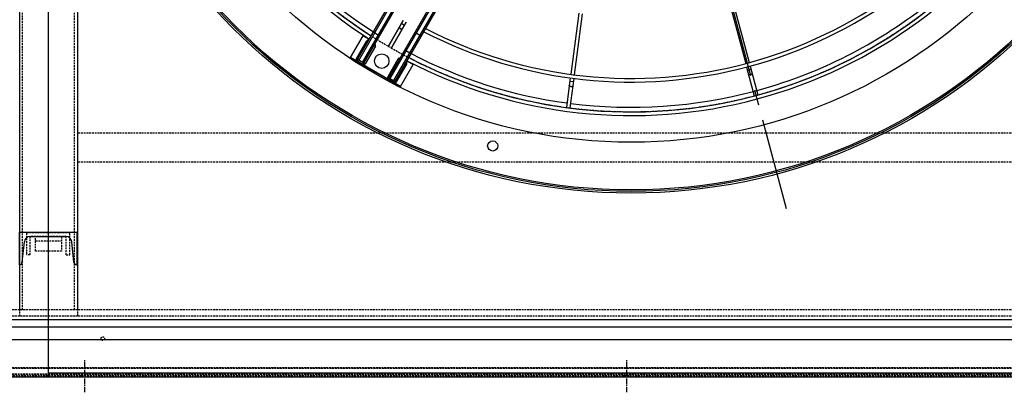
# Model space of a CAD drawing. Units: millimetres. Extents: x 23849 to 42288, y -3850 to 13677.
# Drawn here: x 36615 to 37977, y 7746 to 8261 of the extents above; entities that cross this region are included whole.
import ezdxf

# ---------------------------------------------------------------- set-up
doc = ezdxf.new("R2010")
doc.units = ezdxf.units.MM
doc.header["$LTSCALE"] = 0.4
doc.linetypes.add('CENTRO2', pattern=[28.575, 19.05, -3.175, 3.175, -3.175])
doc.linetypes.add('TRAZOS2', pattern=[9.525, 6.35, -3.175])
for name, color, linetype in [('0278640_DXF_CONTINUOUS_LINE', 7, 'Continuous'), ('Anotaciones Finas', 3, 'Continuous'), ('Anotaciones Medias', 3, 'Continuous'), ('Contornos Ocultos', 6, 'TRAZOS2'), ('Ejes', 2, 'CENTRO2')]:
    doc.layers.add(name, color=color, linetype=linetype)

# ---------------------------------------------------------------- blocks, each defined once
blk = doc.blocks.new('A$C300273D3')
at = {"layer": 'Anotaciones Medias'}
for q in [(-1034.2, 806), (1022.2, -901.3)]:
    blk.add_line((1022.2, 806), q, dxfattribs=at)
at = {"layer": 'Contornos Ocultos'}
blk.add_circle((-6, 0.1), 667.5, dxfattribs=at)
blk = doc.blocks.new('A$C6AD60CE0')
at = {"layer": 'Anotaciones Medias'}
for p, q in [((-40, 0), (40, 0)), ((-40, 0), (-40, -45)), ((40, 0), (40, -45)), ((-35.6, -41.4), (-32.7, -13.2)), ((-24.8, -6), (24.8, -6)), ((35.6, -41.4), (32.7, -13.2)), ((-40, -45), (-39.6, -45)), ((39.6, -45), (40, -45))]:
    blk.add_line(p, q, dxfattribs=at)
for centre, radius, start, end in [((-24.8, -14), 8, 90, 174.144), ((24.8, -14), 8, 5.856, 90), ((-39.6, -41), 4, 270, 354.144), ((39.6, -41), 4, 185.856, 270)]:
    blk.add_arc(centre, radius, start, end, dxfattribs=at)
blk = doc.blocks.new('A$C37086315')
at = {"layer": 'Anotaciones Finas'}
for p, q in [((26.005, 38.407), (21.293, 36.456)), ((26.116, 38.129), (21.409, 36.179)), ((20.864, 35.953), (20.749, 36.23)), ((32.933, 27.933), (29.327, 24.326)), ((33.143, 27.718), (29.54, 24.115)), ((29.115, 24.114), (27.375, 22.374)), ((29.328, 23.903), (27.587, 22.162)), ((29.123, 23.698), (28.911, 23.91)), ((27.375, 22.374), (27.364, 22.362)), ((27.574, 22.15), (27.587, 22.162))]:
    blk.add_line(p, q, dxfattribs=at)
for points in [[(20.57, 35.831), (20.557, 35.827), (20.544, 35.826), (20.53, 35.826), (20.516, 35.829), (20.502, 35.834), (20.487, 35.841), (20.474, 35.85), (20.461, 35.862), (20.448, 35.874), (20.437, 35.889), (20.427, 35.904), (20.418, 35.921), (20.411, 35.938), (20.406, 35.956), (20.402, 35.974), (20.4, 35.992), (20.399, 36.01), (20.401, 36.027), (20.404, 36.043), (20.409, 36.058), (20.415, 36.072), (20.423, 36.084), (20.433, 36.094), (20.443, 36.102), (20.455, 36.109)], [(28.898, 23.473), (28.888, 23.465), (28.876, 23.458), (28.863, 23.453), (28.849, 23.45), (28.834, 23.449), (28.818, 23.451), (28.802, 23.454), (28.785, 23.459), (28.769, 23.466), (28.753, 23.475), (28.738, 23.486), (28.724, 23.498), (28.71, 23.511), (28.698, 23.525), (28.688, 23.541), (28.679, 23.557), (28.672, 23.573), (28.667, 23.589), (28.663, 23.605), (28.662, 23.621), (28.663, 23.636), (28.666, 23.65), (28.671, 23.663), (28.677, 23.675), (28.686, 23.685)]]:
    blk.add_lwpolyline(points, dxfattribs=at)
for centre, radius in [((55.798, 50.586), 46.65), ((55.798, 50.586), 46.53), ((14.398, 50.586), 0.6), ((14.398, 50.586), 0.6), ((12.911, 39.094), 0.42)]:
    blk.add_circle(centre, radius, dxfattribs=at)
for radius, start, end in [(40.069, 135, 177.42493), (39.684, 157.71659, 177.39997), (40.069, 182.57507, 225), (37.59, 182.74501, 225), (37.29, 182.7671, 225), (39.684, 202.71659, 225), (37.59, 225, 267.25532), (37.29, 225, 267.2332), (40.069, 225, 267.4252), (39.684, 225, 247.28341)]:
    blk.add_arc((55.798, 50.586), radius, start, end, dxfattribs=at)
at = {"layer": 'Anotaciones Medias'}
for p, q in [((13.348, 52.986), (13.348, 48.186)), ((13.348, 48.186), (13.348, 52.986)), ((13.348, 52.986), (15.448, 52.986)), ((13.378, 51.816), (13.378, 52.356)), ((13.498, 52.356), (13.378, 52.356)), ((13.498, 51.786), (13.498, 52.386)), ((13.498, 52.386), (44.098, 52.386)), ((13.528, 52.386), (13.528, 52.506)), ((13.528, 52.506), (15.208, 52.506)), ((15.208, 52.386), (15.208, 52.506)), ((15.448, 52.986), (15.448, 52.386)), ((13.498, 51.816), (13.378, 51.816)), ((13.498, 52.266), (44.098, 52.266)), ((13.498, 51.906), (41.398, 51.906)), ((13.498, 51.786), (41.398, 51.786)), ((13.528, 51.786), (13.528, 51.666)), ((15.208, 51.666), (13.528, 51.666)), ((15.208, 51.786), (15.208, 51.666)), ((16.13, 52.266), (16.13, 51.906)), ((18.211, 50.736), (15.751, 50.736)), ((15.751, 50.736), (18.211, 50.736)), ((17.924, 50.736), (17.924, 50.436)), ((17.924, 50.436), (17.924, 50.736)), ((15.751, 50.436), (18.211, 50.436)), ((18.211, 50.436), (15.751, 50.436)), ((13.378, 49.356), (13.378, 48.816)), ((13.498, 49.356), (13.378, 49.356)), ((13.498, 49.386), (13.498, 48.786)), ((13.498, 49.386), (41.398, 49.386)), ((13.498, 49.266), (41.398, 49.266)), ((13.528, 49.386), (13.528, 49.506)), ((15.208, 49.506), (13.528, 49.506)), ((15.208, 49.386), (15.208, 49.506)), ((16.13, 48.906), (16.13, 49.266)), ((17.827, 48.786), (17.827, 49.386)), ((13.498, 48.816), (13.378, 48.816)), ((13.498, 48.906), (44.098, 48.906)), ((13.498, 48.786), (44.098, 48.786)), ((13.528, 48.786), (13.528, 48.666)), ((13.528, 48.666), (15.208, 48.666)), ((15.208, 48.786), (15.208, 48.666)), ((15.448, 48.186), (15.448, 48.786)), ((13.348, 48.186), (15.448, 48.186)), ((21.016, 36.341), (18.742, 35.399)), ((21.132, 36.064), (18.857, 35.122)), ((18.742, 35.399), (18.727, 35.392)), ((18.84, 35.116), (18.857, 35.122))]:
    blk.add_line(p, q, dxfattribs=at)
for points in [[(16.214, 52.386), (16.2, 52.384), (16.185, 52.379), (16.172, 52.37), (16.16, 52.358), (16.149, 52.343), (16.141, 52.326), (16.135, 52.307), (16.131, 52.287), (16.13, 52.266)], [(16.13, 51.906), (16.131, 51.885), (16.135, 51.865), (16.141, 51.846), (16.149, 51.829), (16.16, 51.814), (16.172, 51.802), (16.185, 51.793), (16.2, 51.788), (16.214, 51.786)], [(15.732, 50.735), (15.737, 50.735), (15.751, 50.736)], [(15.751, 50.736), (15.737, 50.735), (15.732, 50.735)], [(17.605, 50.736), (17.599, 50.735), (17.586, 50.733), (17.573, 50.728), (17.56, 50.721), (17.549, 50.712), (17.538, 50.701), (17.528, 50.688), (17.52, 50.674), (17.512, 50.658), (17.507, 50.641), (17.503, 50.623), (17.5, 50.605), (17.499, 50.586)], [(17.499, 50.586), (17.5, 50.605), (17.503, 50.623), (17.507, 50.641), (17.512, 50.658), (17.52, 50.674), (17.528, 50.688), (17.538, 50.701), (17.549, 50.712), (17.56, 50.721), (17.573, 50.728), (17.586, 50.733), (17.599, 50.735), (17.605, 50.736)], [(15.751, 50.436), (15.737, 50.436), (15.732, 50.437)], [(15.732, 50.437), (15.737, 50.436), (15.751, 50.436)], [(17.499, 50.586), (17.5, 50.567), (17.503, 50.548), (17.507, 50.531), (17.512, 50.513), (17.52, 50.498), (17.528, 50.483), (17.538, 50.47), (17.549, 50.459), (17.56, 50.45), (17.573, 50.443), (17.586, 50.438), (17.599, 50.436), (17.605, 50.436)], [(17.605, 50.436), (17.599, 50.436), (17.586, 50.438), (17.573, 50.443), (17.56, 50.45), (17.549, 50.459), (17.538, 50.47), (17.528, 50.483), (17.52, 50.498), (17.512, 50.513), (17.507, 50.531), (17.503, 50.548), (17.5, 50.567), (17.499, 50.586)], [(16.13, 49.266), (16.131, 49.287), (16.135, 49.307), (16.141, 49.326), (16.149, 49.343), (16.16, 49.358), (16.172, 49.37), (16.185, 49.379), (16.2, 49.384), (16.214, 49.386)], [(16.214, 48.786), (16.2, 48.788), (16.185, 48.793), (16.172, 48.802), (16.16, 48.814), (16.149, 48.829), (16.141, 48.846), (16.135, 48.865), (16.131, 48.885), (16.13, 48.906)]]:
    blk.add_lwpolyline(points, dxfattribs=at)
for radius in [46.8, 42.58]:
    blk.add_circle((55.798, 50.586), radius, dxfattribs=at)
for centre, radius, start, end in [((55.798, 50.586), 40.369, 135, 177.44408), ((13.528, 52.356), 0.15, 90, 180), ((15.208, 52.326), 0.18, 19.47541, 90), ((13.528, 51.816), 0.15, 180, 270), ((15.208, 51.846), 0.18, 270, 340.52535), ((13.528, 49.356), 0.15, 90, 180), ((15.208, 49.326), 0.18, 19.47465, 90), ((13.528, 48.816), 0.15, 180, 270), ((15.208, 48.846), 0.18, 270, 340.52459), ((55.798, 50.586), 40.369, 182.55592, 225), ((55.798, 50.586), 39.684, 182.60003, 202.28341), ((55.798, 50.586), 40.369, 225, 267.44434)]:
    blk.add_arc(centre, radius, start, end, dxfattribs=at)
at = {"layer": 'Ejes'}
blk.add_line((20.584, 15.372), (91.012, 85.8), dxfattribs=at)
blk = doc.blocks.new('A$C030F048F')
at = {"layer": 'Contornos Ocultos'}
for p, q in [((9604, 80), (9604, 1962)), ((9676, 80), (9676, 1962)), ((11200, 324), (9680, 324)), ((11200, 284), (9680, 284))]:
    blk.add_line(p, q, dxfattribs=at)
for points in [[(9680, 1962), (9680, 80), (9600, 80), (9600, 1962)], [(0, 0), (11280, 0), (11280, 80), (0, 80)]]:
    blk.add_lwpolyline(points, close=True, dxfattribs=at)
blk.add_circle((9715, 40), 2.5, dxfattribs=at)
blk = doc.blocks.new('A$C28C11F38')
at = {"layer": 'Anotaciones Medias'}
for p, q in [((-167, -800), (-167, 800)), ((-88.3, 800), (-167, 800)), ((-157, -800), (-157, 800)), ((-139.3, -800), (-139.3, 800)), ((-88.3, 800), (-88.3, -800)), ((-88.3, -800), (-167, -800))]:
    blk.add_line(p, q, dxfattribs=at)
at = {"layer": 'Contornos Ocultos'}
for p, q in [((-100.1, 800), (-100.1, -800)), ((-89.8, 800), (-89.8, -800)), ((-88.3, 754.5), (-90.3, 754.5)), ((-88.3, 754.5), (-90.3, 754.5)), ((-88.3, 745.5), (-90.3, 745.5)), ((-88.3, 745.5), (-90.3, 745.5)), ((-88.3, 4.5), (-90.3, 4.5)), ((-88.3, 4.5), (-90.3, 4.5)), ((-88.3, -4.5), (-90.3, -4.5)), ((-88.3, -4.5), (-90.3, -4.5))]:
    blk.add_line(p, q, dxfattribs=at)
at = {"layer": 'Ejes'}
for p, q in [((-66.8, 750), (-111.8, 750)), ((-66.8, 750), (-111.8, 750)), ((-66.8, 0), (-111.8, 0)), ((-66.8, 0), (-111.8, 0))]:
    blk.add_line(p, q, dxfattribs=at)
blk = doc.blocks.new('A$C78B83451')
at = {"layer": 'Contornos Ocultos'}
blk.add_line((9621.99999, 184), (9657.99999, 184), dxfattribs=at)
for points in [[(0, 2060), (11279.999985, 2060), (11279.999985, 0), (0, 0)], [(9679.99999, 1980), (9679.99999, 80), (9599.99999, 80), (9599.99999, 1980)], [(0, 0), (11279.999985, 0), (11279.999985, 80), (0, 80)]]:
    blk.add_lwpolyline(points, close=True, dxfattribs=at)
blk.add_lwpolyline([(9639.99999, 190), (9657.99999, 190), (9657.99999, 170), (9621.99999, 170), (9621.99999, 190), (9639.99999, 190)], dxfattribs=at)
blk = doc.blocks.new('A$C32A643C9')
at = {"layer": 'Contornos Ocultos'}
for p, q in [((-25, 25), (-30, 25)), ((25, 25), (30, 25))]:
    blk.add_line(p, q, dxfattribs=at)
for points in [[(-30, 25), (-30, -5), (30, -5), (30, 25)], [(-25, 25), (-25, 0), (25, 0), (25, 25)]]:
    blk.add_lwpolyline(points, dxfattribs=at)

msp = doc.modelspace()

# ---------------------------------------------------------------- block references
at = {"layer": '0278640_DXF_CONTINUOUS_LINE'}
msp.add_blockref('A$C6AD60CE0', (36654.161, 7966.944), dxfattribs=at)
at = {"layer": 'Anotaciones Medias', "xscale": 16.66667, "yscale": 16.66667, "zscale": 16.66667, "rotation": 59.99999999999999}
for p in [(36120.097, 7574.019), (37725.997, 7574.019)]:
    msp.add_blockref('A$C37086315', p, dxfattribs=at)
at = {"layer": 'Anotaciones Medias'}
for name, p in [('A$C78B83451', (27014.939, 7770.944)), ('A$C030F048F', (27014.939, 7779.944))]:
    msp.add_blockref(name, p, dxfattribs=at)
at = {"layer": 'Anotaciones Medias', "rotation": 180}
msp.add_blockref('A$C32A643C9', (36654.161, 7960.944), dxfattribs=at)
at = {"layer": 'Anotaciones Medias', "xscale": -1, "rotation": 90}
for p in [(35854.939, 7679.019), (37454.939, 7679.019)]:
    msp.add_blockref('A$C28C11F38', p, dxfattribs=at)
at = {"layer": 'Contornos Ocultos', "xscale": -1, "rotation": 90}
msp.add_blockref('A$C300273D3', (37460.889, 8794.944), dxfattribs=at)

doc.saveas('drawing.dxf')
